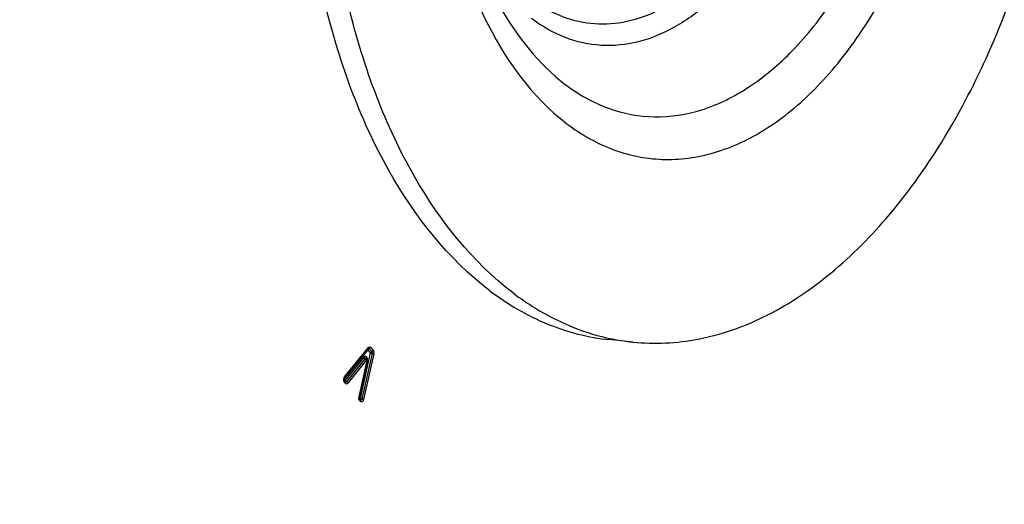
# Model space of a CAD drawing. Units: millimetres. Extents: x 0 to 594, y 0 to 420.
# Drawn here: x 212 to 225, y 58 to 64 of the extents above; entities that cross this region are included whole.
import ezdxf

# ---------------------------------------------------------------- set-up
doc = ezdxf.new("R2010")
doc.units = ezdxf.units.MM
doc.header["$LTSCALE"] = 32.67
doc.layers.get('0').update_dxf_attribs({"linetype": 'CONTINUOUS'})

msp = doc.modelspace()

# ---------------------------------------------------------------- linework, layer by layer
at = {"color": 7, "linetype": 'CONTINUOUS'}
for p, q in [((220.079023, 59.592878), (219.776784, 59.624147)), ((216.381047, 59.132219), (216.685275, 59.508659)), ((216.685275, 59.508659), (216.686129, 59.509588)), ((216.686129, 59.509588), (216.686303, 59.509736)), ((216.570131, 58.888335), (216.672709, 59.35341)), ((216.389615, 59.080282), (216.378005, 59.094092)), ((216.584061, 58.848992), (216.572451, 58.862802))]:
    msp.add_line(p, q, dxfattribs=at)
at = {"color": 9, "linetype": 'CONTINUOUS'}
for p, q in [((216.375191, 59.114189), (216.679419, 59.490628)), ((216.381752, 59.145849), (216.68598, 59.522288)), ((216.679419, 59.490628), (216.710514, 59.453641)), ((216.697655, 59.507678), (216.72875, 59.470691)), ((216.71589, 59.524728), (216.746986, 59.487741)), ((216.628928, 59.399462), (216.386801, 59.100379)), ((216.645787, 59.381535), (216.40366, 59.082452)), ((216.662645, 59.363609), (216.420518, 59.064525)), ((216.565867, 58.891635), (216.668445, 59.35671)), ((216.710514, 59.453641), (216.581248, 58.869088)), ((216.732544, 59.447169), (216.603278, 58.862616)), ((216.754574, 59.440697), (216.625308, 58.856144)), ((216.386801, 59.100379), (216.375191, 59.114189)), ((216.390628, 59.06211), (216.379018, 59.07592)), ((216.581248, 58.869088), (216.569638, 58.882899)), ((216.585075, 58.830819), (216.573464, 58.84463))]:
    msp.add_line(p, q, dxfattribs=at)
for points in [[(216.679419, 59.490628), (216.678362, 59.49398), (216.677951, 59.497167), (216.678178, 59.499877)], [(216.679419, 59.490628), (216.681362, 59.494225), (216.683858, 59.497649), (216.686831, 59.500795), (216.690191, 59.50357), (216.693836, 59.505887), (216.697655, 59.507678)], [(216.68598, 59.522288), (216.686755, 59.520041), (216.687246, 59.517851), (216.687448, 59.515751), (216.687358, 59.513766), (216.686976, 59.511925), (216.686309, 59.510253), (216.685275, 59.508659)], [(216.686248, 59.5097), (216.687454, 59.510357), (216.688783, 59.510853), (216.690138, 59.511117), (216.691533, 59.511136), (216.69294, 59.510891), (216.694267, 59.510394), (216.695479, 59.509677), (216.696606, 59.508763), (216.697655, 59.507678)], [(216.71589, 59.524728), (216.71466, 59.522317), (216.713174, 59.519966), (216.711452, 59.517709), (216.709518, 59.515574), (216.707397, 59.513591), (216.705119, 59.511787), (216.702714, 59.510187), (216.700214, 59.508811), (216.697655, 59.507678)], [(216.746986, 59.487741), (216.745756, 59.48533), (216.744269, 59.482979), (216.742548, 59.480721), (216.740613, 59.478587), (216.738493, 59.476604), (216.736214, 59.4748), (216.733809, 59.473199), (216.73131, 59.471823), (216.72875, 59.470691)], [(216.628928, 59.399462), (216.630595, 59.396045), (216.632823, 59.392668), (216.635545, 59.389435), (216.638678, 59.386442), (216.642127, 59.383782), (216.645787, 59.381535)], [(216.662645, 59.363609), (216.6616, 59.365886), (216.660296, 59.368161), (216.658751, 59.370402), (216.656987, 59.37258), (216.655026, 59.374665), (216.652896, 59.376628), (216.650626, 59.378444), (216.648245, 59.380087), (216.645787, 59.381535)], [(216.668445, 59.35671), (216.668654, 59.357954), (216.66872, 59.359158), (216.668645, 59.360322), (216.668424, 59.361501), (216.668062, 59.362641), (216.667568, 59.363582), (216.66692, 59.364314), (216.666141, 59.364848), (216.665316, 59.365057), (216.664473, 59.364899), (216.663582, 59.364416), (216.662645, 59.363609)], [(216.668445, 59.35671), (216.669912, 59.355999), (216.671086, 59.355326), (216.671953, 59.354699), (216.672499, 59.354128), (216.672719, 59.35362), (216.672709, 59.35341)], [(216.710514, 59.453641), (216.712457, 59.457237), (216.714953, 59.460661), (216.717926, 59.463808), (216.721287, 59.466582), (216.724931, 59.4689), (216.72875, 59.470691)], [(216.710514, 59.453641), (216.713218, 59.45252), (216.716452, 59.45137), (216.720117, 59.450226), (216.724103, 59.449123), (216.728288, 59.448093), (216.732544, 59.447169)], [(216.72875, 59.470691), (216.729655, 59.469459), (216.730506, 59.468053), (216.731279, 59.466472), (216.731953, 59.464714), (216.73251, 59.462787), (216.732936, 59.460713), (216.733232, 59.458473), (216.733388, 59.456112), (216.733382, 59.453768), (216.73322, 59.451504), (216.732933, 59.449299), (216.732544, 59.447169)], [(216.754574, 59.440697), (216.752835, 59.441439), (216.750848, 59.442199), (216.748638, 59.442967), (216.746235, 59.443732), (216.743674, 59.444485), (216.740987, 59.445215), (216.738211, 59.445911), (216.735384, 59.446566), (216.732544, 59.447169)], [(216.381752, 59.145849), (216.382527, 59.143601), (216.383018, 59.141412), (216.38322, 59.139311), (216.38313, 59.137327), (216.382748, 59.135486), (216.382081, 59.133813), (216.381047, 59.132219)], [(216.386801, 59.100379), (216.385471, 59.096719), (216.384793, 59.093107), (216.384789, 59.089653), (216.385458, 59.086462), (216.38678, 59.08363), (216.387815, 59.082206)], [(216.386801, 59.100379), (216.388468, 59.096961), (216.390696, 59.093584), (216.393418, 59.09035), (216.396551, 59.087358), (216.4, 59.084698), (216.40366, 59.082452)], [(216.379018, 59.07592), (216.379976, 59.078359), (216.380648, 59.080794), (216.381026, 59.083191), (216.381104, 59.085517), (216.380881, 59.087743), (216.380361, 59.089836), (216.37955, 59.091769), (216.37846, 59.093517), (216.378005, 59.094092)], [(216.40366, 59.082452), (216.402559, 59.081237), (216.401405, 59.080168), (216.400193, 59.079268), (216.398918, 59.07856), (216.397588, 59.078066), (216.396224, 59.077804), (216.394822, 59.077788), (216.393422, 59.078033), (216.392098, 59.078531), (216.390873, 59.079249), (216.389741, 59.080162), (216.388715, 59.081244)], [(216.390628, 59.06211), (216.391586, 59.064549), (216.392258, 59.066984), (216.392636, 59.06938), (216.392714, 59.071707), (216.392492, 59.073932), (216.391972, 59.076026), (216.391161, 59.077959), (216.39007, 59.079707), (216.389615, 59.080282)], [(216.420518, 59.064525), (216.419473, 59.066802), (216.418169, 59.069077), (216.416624, 59.071319), (216.41486, 59.073497), (216.412899, 59.075581), (216.410769, 59.077545), (216.408499, 59.07936), (216.406118, 59.081003), (216.40366, 59.082452)], [(216.565867, 58.891635), (216.567334, 58.890924), (216.568509, 58.890251), (216.569376, 58.889624), (216.569922, 58.889053), (216.570141, 58.888545), (216.570131, 58.888335)], [(216.573464, 58.84463), (216.574422, 58.847069), (216.575095, 58.849504), (216.575472, 58.8519), (216.575551, 58.854227), (216.575328, 58.856452), (216.574808, 58.858546), (216.573997, 58.860479), (216.572907, 58.862227), (216.572451, 58.862802)], [(216.581248, 58.869088), (216.579898, 58.865358), (216.57923, 58.861707), (216.579248, 58.858247), (216.579936, 58.855078), (216.581258, 58.852289), (216.58227, 58.850906)], [(216.581248, 58.869088), (216.58401, 58.867946), (216.587293, 58.866782), (216.590985, 58.865635), (216.594964, 58.864537), (216.599104, 58.863522), (216.606118, 58.862013)], [(216.585075, 58.830819), (216.586033, 58.833259), (216.586705, 58.835693), (216.587083, 58.83809), (216.587161, 58.840417), (216.586938, 58.842642), (216.586418, 58.844736), (216.585607, 58.846669), (216.584517, 58.848416), (216.584061, 58.848992)], [(216.625308, 58.856144), (216.623569, 58.856886), (216.621581, 58.857646), (216.619372, 58.858414), (216.616969, 58.85918), (216.614407, 58.859933), (216.611721, 58.860662), (216.608945, 58.861359), (216.606118, 58.862013)]]:
    msp.add_lwpolyline(points, dxfattribs=at)
at = {"color": 7, "linetype": 'CONTINUOUS'}
for centre, radius, start, end in [((220.372423, 62.403264), 2.825769, 257.0980891, 257.9011909), ((220.367964, 62.381688), 2.803737, 257.8978879, 264.0859794)]:
    msp.add_arc(centre, radius, start, end, dxfattribs=at)
for points, knots in [([(218.240674, 60.253566), (217.706969, 60.657305), (217.034552, 61.52053), (216.425894, 62.863245), (215.940823, 64.509369), (215.709368, 66.784087), (215.987849, 69.543539), (216.784322, 72.096641), (217.857413, 73.900132), (218.914458, 74.950113), (219.732595, 75.487614), (220.587427, 75.78761), (221.170984, 75.816637), (221.448983, 75.787879)], [0, 0, 0, 0, 0.106460791, 0.1679856, 0.234509352, 0.378506191, 0.528562114, 0.672856787, 0.801096664, 0.857485774, 0.908643327, 0.955539091, 1, 1, 1, 1]), ([(218.542912, 60.222297), (218.022341, 60.616101), (217.362955, 61.452163), (216.758576, 62.754291), (216.269979, 64.350142), (216.016714, 66.563516), (216.246698, 69.266508), (216.97821, 71.797988), (217.984563, 73.61781), (218.988091, 74.718152), (219.772227, 75.3098), (220.59755, 75.680792), (221.17227, 75.770039), (221.44911, 75.771411)], [0, 0, 0, 0, 0.105510747, 0.166312798, 0.232011017, 0.374364857, 0.523362311, 0.667789969, 0.797580698, 0.855115083, 0.907446824, 0.955250535, 1, 1, 1, 1]), ([(220.079078, 59.592873), (220.357076, 59.564115), (220.940634, 59.593142), (221.795466, 59.893138), (222.613602, 60.43064), (223.670648, 61.480621), (224.743739, 63.284111), (225.540212, 65.837214), (225.818693, 68.596666), (225.587237, 70.871384), (225.102167, 72.517507), (224.493509, 73.860222), (223.821092, 74.723447), (223.287387, 75.127187)], [0, 0, 0, 0, 0.044460909, 0.091356673, 0.142514226, 0.198903336, 0.327143213, 0.471437887, 0.621493809, 0.765490648, 0.8320144, 0.893539209, 1, 1, 1, 1]), ([(207.897017, 63.957218), (207.974094, 61.672969), (208.527062, 57.36138), (210.365381, 52.408222), (212.481769, 49.296798), (214.245558, 47.542119), (216.209465, 46.32643), (217.639697, 45.904731), (218.347189, 45.802726)], [0, 0, 0, 0, 0.304766025, 0.575371665, 0.694990977, 0.804143533, 0.904684234, 1, 1, 1, 1]), ([(207.605301, 63.709161), (207.70072, 61.416014), (208.292719, 57.098853), (210.19935, 52.159458), (212.375202, 49.093356), (214.180452, 47.387684), (216.18401, 46.236589), (217.632375, 45.870559), (218.346211, 45.796707)], [0, 0, 0, 0, 0.305749418, 0.576128765, 0.695335816, 0.804061588, 0.904397767, 1, 1, 1, 1]), ([(218.240674, 60.253566), (218.469095, 60.080769), (218.956335, 59.793431), (219.506064, 59.652153), (219.776839, 59.624142)], [0, 0, 0, 0, 0.512707421, 1, 1, 1, 1]), ([(218.542912, 60.222297), (218.635263, 60.152435), (219.001855, 59.900606), (219.420852, 59.722279), (219.741478, 59.648835)], [0, 0, 0, 0, 0.260381228, 1, 1, 1, 1]), ([(216.378005, 59.094092), (216.374979, 59.097691), (216.377922, 59.108865), (216.373593, 59.120136), (216.37701, 59.124364)], [0, 0, 0, 0, 0.463766783, 1, 1, 1, 1]), ([(216.37701, 59.124364), (216.377227, 59.124632), (216.378103, 59.125079), (216.378839, 59.124456), (216.379187, 59.124134)], [0, 0, 0, 0, 0.420664911, 1, 1, 1, 1]), ([(216.572451, 58.862802), (216.570398, 58.865244), (216.570612, 58.87473), (216.568968, 58.883059), (216.570131, 58.888335)], [0, 0, 0, 0, 0.371261654, 1, 1, 1, 1])]:
    msp.add_open_spline(points, degree=3, knots=knots, dxfattribs=at)
at = {"color": 9, "linetype": 'CONTINUOUS'}
for points, knots in [([(219.233223, 62.390926), (219.418564, 62.250719), (219.820138, 62.023032), (220.499874, 61.89549), (221.193657, 62.005939), (221.864158, 62.340381), (222.488874, 62.875798), (223.267019, 63.867459), (223.982321, 65.467664), (224.380354, 67.606749), (224.313627, 69.444776), (223.992343, 70.8046), (223.550317, 71.914447), (223.025961, 72.634113), (222.597076, 72.958558)], [0, 0, 0, 0, 0.047913754, 0.09348331, 0.139922463, 0.190163061, 0.246048981, 0.308200401, 0.448769662, 0.602198801, 0.753598869, 0.82409415, 0.889125781, 1, 1, 1, 1]), ([(219.211015, 62.895674), (219.379293, 62.768375), (219.743898, 62.561648), (220.361057, 62.445849), (220.99097, 62.546129), (221.599744, 62.849782), (222.166949, 63.335908), (222.873457, 64.236276), (223.522908, 65.689166), (223.884298, 67.631326), (223.823714, 69.300143), (223.532007, 70.53478), (223.130675, 71.542453), (222.654591, 72.195867), (222.26519, 72.490443)], [0, 0, 0, 0, 0.04791375, 0.09348331, 0.139922465, 0.190163067, 0.24604899, 0.308200411, 0.448769668, 0.602198804, 0.753598872, 0.824094156, 0.88912579, 1, 1, 1, 1]), ([(209.835197, 60.367454), (210.182189, 58.358894), (211.004267, 55.484685), (212.881804, 52.215204), (214.502191, 50.343316), (216.352505, 49.019288), (218.381725, 48.308271), (220.505193, 48.258606), (222.621627, 48.866083), (224.653754, 50.083853), (227.29209, 52.557873), (229.976992, 56.923578), (231.966181, 63.158123), (232.430693, 67.714337), (232.419869, 70.031391)], [0, 0, 0, 0, 0.13847109, 0.199637964, 0.255017328, 0.30538255, 0.352483992, 0.398886741, 0.447353689, 0.500088407, 0.55834408, 0.691618885, 0.842591111, 1, 1, 1, 1]), ([(211.423542, 55.531896), (211.7414, 54.794652), (212.44408, 53.418033), (213.75695, 51.62308), (215.258702, 50.22926), (216.918437, 49.28009), (218.693764, 48.814834), (220.524817, 48.856337), (222.347607, 49.397359), (224.110979, 50.409233), (225.775704, 51.856457), (227.890255, 54.405274), (230.012359, 58.455039), (231.578309, 64.003836), (231.938284, 67.976322), (231.928899, 69.985403)], [0, 0, 0, 0, 0.063845705, 0.122401898, 0.175988981, 0.225599031, 0.27292042, 0.32012863, 0.369425064, 0.422560607, 0.480598366, 0.543920742, 0.685011246, 0.840227766, 1, 1, 1, 1]), ([(231.865301, 69.98368), (231.874655, 67.981237), (231.516187, 64.021719), (229.956613, 58.490243), (227.843064, 54.45198), (225.736844, 51.908767), (224.078409, 50.463559), (222.321502, 49.451618), (220.50511, 48.908274), (218.679988, 48.862127), (216.909701, 49.320645), (215.253932, 50.261388), (213.755039, 51.645408), (212.443863, 53.429449), (211.741493, 54.798508), (211.423603, 55.531847)], [0, 0, 0, 0, 0.15978084, 0.315019889, 0.456159479, 0.519516286, 0.57759241, 0.63076532, 0.680090812, 0.727311447, 0.774622592, 0.824198951, 0.877733174, 0.936224226, 1, 1, 1, 1]), ([(222.170381, 65.649401), (221.99845, 65.212998), (221.678115, 64.604317), (221.098424, 63.960662), (220.643283, 63.621966), (220.162282, 63.421104), (219.670958, 63.370934), (219.19271, 63.477451), (218.908573, 63.641718), (218.776429, 63.741683)], [0, 0, 0, 0, 0.309833915, 0.446296999, 0.569563885, 0.68155526, 0.786519149, 0.890548151, 1, 1, 1, 1]), ([(217.917491, 64.381073), (217.990722, 64.169267), (218.290508, 63.429139), (218.773051, 62.739039), (219.233223, 62.390926)], [0, 0, 0, 0, 0.279744666, 1, 1, 1, 1]), ([(218.162668, 64.325036), (218.227569, 64.174803), (218.488415, 63.642126), (218.8676, 63.155463), (219.211015, 62.895674)], [0, 0, 0, 0, 0.275388636, 1, 1, 1, 1]), ([(220.360204, 63.822375), (220.229619, 63.761759), (219.959402, 63.672314), (219.535956, 63.655237), (219.125671, 63.762204), (218.880323, 63.907063), (218.765325, 63.994057)], [0, 0, 0, 0, 0.256072435, 0.499718948, 0.743520528, 1, 1, 1, 1]), ([(216.68598, 59.522288), (216.689813, 59.52703), (216.699567, 59.538683), (216.711456, 59.527353), (216.712566, 59.522175)], [0, 0, 0, 0, 0.535183843, 1, 1, 1, 1]), ([(216.672215, 59.347974), (216.676167, 59.36589), (216.677363, 59.396613), (216.645776, 59.414169), (216.633243, 59.404792), (216.628928, 59.399462)], [0, 0, 0, 0, 0.584207663, 0.781633038, 1, 1, 1, 1]), ([(216.664168, 59.384182), (216.661712, 59.386301), (216.654269, 59.388604), (216.648004, 59.384275), (216.645787, 59.381535)], [0, 0, 0, 0, 0.47931379, 1, 1, 1, 1]), ([(216.420518, 59.064525), (216.416686, 59.059791), (216.40693, 59.048163), (216.395057, 59.059484), (216.393945, 59.064659)], [0, 0, 0, 0, 0.535029872, 1, 1, 1, 1]), ([(216.603278, 58.862616), (216.602143, 58.857485), (216.597703, 58.848714), (216.585549, 58.847114), (216.583161, 58.849954)], [0, 0, 0, 0, 0.586173859, 1, 1, 1, 1]), ([(216.625308, 58.856144), (216.622871, 58.845125), (216.61606, 58.822294), (216.590078, 58.824868), (216.585075, 58.830819)], [0, 0, 0, 0, 0.592076397, 1, 1, 1, 1])]:
    msp.add_open_spline(points, degree=3, knots=knots, dxfattribs=at)
for points in [[(216.746986, 59.487741), (216.756238, 59.476736), (216.760513, 59.456849), (216.752437, 59.444955)], [(216.379018, 59.07592), (216.364006, 59.093776), (216.36709, 59.127706), (216.381752, 59.145849)], [(216.573464, 58.84463), (216.564218, 58.855628), (216.559945, 58.875494), (216.568005, 58.88739)]]:
    msp.add_open_spline(points, degree=3, dxfattribs=at)
at = {"color": 7, "linetype": 'CONTINUOUS'}
msp.add_open_spline([(216.672709, 59.35341), (216.675012, 59.363852), (216.671704, 59.376728), (216.664192, 59.384338)], degree=3, dxfattribs=at)

doc.saveas('drawing.dxf')
